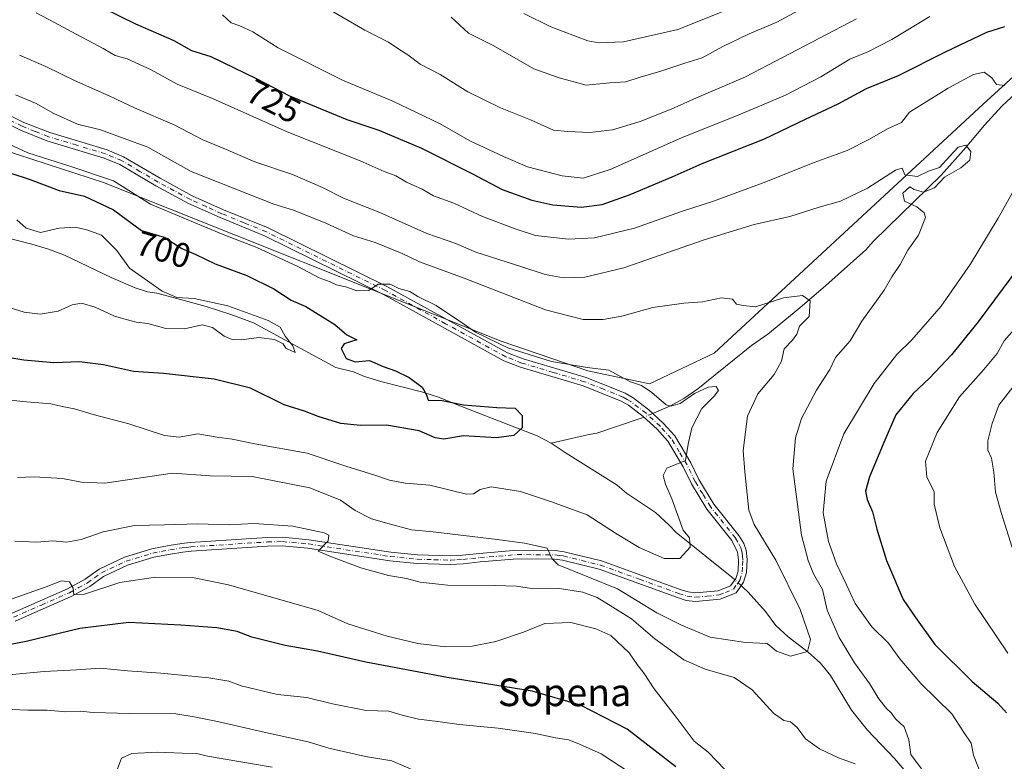
# Model space of a CAD drawing. Units: metres. Extents: x 648284 to 651743, y 4734652 to 4737040.
# Drawn here: x 648927 to 649212, y 4736553 to 4736768 of the extents above; entities that cross this region are included whole.
import ezdxf
from ezdxf.enums import TextEntityAlignment as Align

# ---------------------------------------------------------------- set-up
doc = ezdxf.new("R2010")
doc.units = ezdxf.units.M
doc.header["$MEASUREMENT"] = 0
doc.linetypes.add('DGN Style 4', pattern=[2.6384748266838614, 1.318413404963828, -0.6592067024819142, 0.001648016756204785, -0.6592067024819142])
for name, color, linetype, lineweight in [('Arbolado forestal CxS', 92, 'Continuous', 0), ('Camino Cxs', 7, 'Continuous', 0), ('Camino eje', 30, 'DGN Style 4', 13), ('Corriente natural lineal', 142, 'Continuous', 13), ('Corriente natural lineal oculto', 9, 'DGN Style 4', 13), ('Curva de nivel maestra', 30, 'Continuous', 30), ('Curva de nivel normal', 30, 'Continuous', 0), ('Rótulo de curva de nivel directora', 7, 'Continuous', 0), ('Texto cartográfico', 7, 'Continuous', 0)]:
    doc.layers.add(name, color=color, linetype=linetype, lineweight=lineweight)
doc.styles.add('Style-Arial', font='txt')

# ---------------------------------------------------------------- blocks, each defined once
blk = doc.blocks.new('*U7')
at = {"layer": 'Arbolado forestal CxS', "color": 92, "linetype": 'Continuous', "lineweight": 0}
blk.add_polyline3d([(648712.9153000005, 4736683.1887, 680.7568000000028), (648736.2972999997, 4736686.587300001, 681.5558000000019), (648762.3093999998, 4736687.539100001, 682.8724999999977), (648788.5615999997, 4736699.3068, 684.7924999999959), (648803.983, 4736711.9485, 687.2532000000066), (648816.4868999999, 4736717.489900001, 688.5044000000053), (648831.0330999997, 4736719.2939, 689.3322999999946), (648852.3948999997, 4736725.796800001, 690.5304000000033), (648866.0525000002, 4736734.5604, 692.0592000000033), (648871.9795000004, 4736746.2181, 697.6068999999989), (648951.0576999999, 4736720.5099, 703.9511000000057), (649066.4483000003, 4736674.517700001, 705.9336999999941), (649091.5380999995, 4736665.901699999, 705.1732000000048), (649109.4650999998, 4736662.108700001, 705.484700000001), (649128.1971000005, 4736671.057499999, 707.9694000000018), (649206.2487000005, 4736743.199300001, 718.953999999998), (649296.2852999996, 4736825.489900001, 737.4876999999979)], dxfattribs=at)

msp = doc.modelspace()

# ---------------------------------------------------------------- linework, layer by layer
at = {"layer": 'Arbolado forestal CxS', "color": 92, "linetype": 'Continuous', "lineweight": 0}
for points in [[(648871.9795000004, 4736746.2181, 697.6068999999989), (648951.0576999999, 4736720.5099, 703.9511000000057), (649066.4483000003, 4736674.517700001, 705.9336999999941), (649091.5380999995, 4736665.901699999, 705.1732000000048), (649109.4650999998, 4736662.108700001, 705.484700000001), (649128.1971000005, 4736671.057499999, 707.9694000000018), (649206.2487000005, 4736743.199300001, 718.953999999998), (649296.2852999996, 4736825.489900001, 737.4876999999979), (649304.5025000004, 4736831.207699999, 736.3877999999969)], [(649296.2852999996, 4736825.489900001, 737.4876999999979), (649206.2487000005, 4736743.199300001, 718.953999999998), (649128.1971000005, 4736671.057499999, 707.9694000000018), (649109.4650999998, 4736662.108700001, 705.484700000001), (649091.5380999995, 4736665.901699999, 705.1732000000048), (649066.4483000003, 4736674.517700001, 705.9336999999941), (648951.0576999999, 4736720.5099, 703.9511000000057), (648871.9795000004, 4736746.2181, 697.6068999999989), (648858.9216999998, 4736755.910900001, 699.4667999999947), (648838.4797, 4736758.976, 697.3665000000037), (648820.0129000006, 4736760.2073, 695.4481999999989), (648807.8846000005, 4736763.648700001, 696.4848999999958), (648798.1870999997, 4736766.4003, 697.6778999999951), (648787.5641000001, 4736761.5615, 694.3662999999942), (648777.8756999997, 4736748.494899999, 689.4214999999967), (648773.9754999997, 4736738.3881, 687.8462000000001), (648747.8433999997, 4736727.5725, 685.7323000000034), (648712.8192999996, 4736720.687899999, 682.4204000000027)]]:
    msp.add_polyline3d(points, dxfattribs=at)
at = {"layer": 'Camino Cxs', "color": 7, "linetype": 'Continuous', "lineweight": 0}
for points in [[(648912.5701000001, 4736745.5101, 707.6046000000061), (648927.9801000003, 4736737.970100001, 708.757700000002), (648935.4901000002, 4736735.0101, 709.4905), (648952.1001000004, 4736729.9901, 708.9802000000054), (648956.9001000002, 4736728.020099999, 708.8695000000008), (648967.5301000001, 4736721.7601, 708.1784000000043), (648976.8400999998, 4736716.700099999, 707.8935999999959), (648985.8800999997, 4736712.630100001, 707.7148000000017), (648998.8400999998, 4736707.360099999, 706.8277999999991), (649033.4801000003, 4736690.290100001, 707.2691999999952), (649068.2901, 4736671.100099999, 705.9284000000043), (649072.8201000001, 4736669.360099999, 705.3435000000028), (649091.0401, 4736663.940099999, 704.811400000006), (649102.3701, 4736659.4001, 706.2936000000045), (649104.7001, 4736658.050100001, 705.5264000000025), (649109.2600999996, 4736654.600099999, 705.2102000000014), (649113.4501, 4736650.700099999, 706.4856000000001), (649116.8000999996, 4736647.040100001, 706.8616000000038), (649121.4401000004, 4736639.200099999, 706.700800000006), (649123.8101000005, 4736634.360099999, 707.3353999999963), (649128.1601, 4736627.2601, 707.2314999999944), (649135.4001000002, 4736618.1501, 708.3706999999995), (649136.8201000001, 4736615.800100001, 707.9671999999993), (649137.4801000003, 4736613.9301, 707.5708000000013), (649137.8101000005, 4736611.1501, 707.4548999999971), (649137.6201, 4736607.380100001, 707.5108999999939), (649136.7600999996, 4736604.590100001, 707.9269999999962), (649134.5900999998, 4736601.520099999, 708.0731999999989), (649129.9901000002, 4736599.6801, 708.0826999999991), (649122.7901, 4736598.9801, 708.6352000000044), (649120.1401000004, 4736599.340100001, 708.6527999999962), (649117.5701000001, 4736600.130100001, 708.5014999999986), (649094.8400999998, 4736608.380100001, 710.1809999999969), (649084.2200999996, 4736610.9801, 712.3540999999968), (649081.9501, 4736611.3201, 711.9585999999982), (649071.1101000002, 4736611.350099999, 711.0788999999932), (649060.3701, 4736610.4801, 712.1113999999943), (649055.4501, 4736609.940099999, 712.543399999995), (649051.8101000005, 4736609.7301, 712.975099999996), (649042.0100999996, 4736610.020099999, 714.9946000000054), (649034.1300999997, 4736610.8101, 714.7029999999941), (649010.3601000002, 4736614.460100001, 717.0469000000013), (649002.9401000004, 4736615.120100001, 716.6352000000044), (648998.6801000005, 4736615.030099999, 716.8191999999982), (648976.4901000002, 4736613.620100001, 718.6373000000021), (648974.1001000004, 4736613.3301, 718.5957000000053), (648970.5500999996, 4736612.7601, 718.2416999999988), (648965.6801000005, 4736611.840100001, 718.4045999999945), (648958.0701000001, 4736609.540100001, 720.327900000004), (648951.1101000002, 4736606.2301, 720.9284999999945), (648947.0701000001, 4736603.340100001, 720.9303000000073), (648941.7301000003, 4736600.4301, 722.8129999999946), (648925.4801000003, 4736593.280099999, 723.382700000002)], [(648912.5701000001, 4736745.5101, 707.6046000000061), (648927.9801000003, 4736737.970100001, 708.757700000002), (648935.4901000002, 4736735.0101, 709.4905), (648952.1001000004, 4736729.9901, 708.9802000000054), (648956.9001000002, 4736728.020099999, 708.8695000000008), (648967.5301000001, 4736721.7601, 708.1784000000043), (648976.8400999998, 4736716.700099999, 707.8935999999959), (648985.8800999997, 4736712.630100001, 707.7148000000017), (648998.8400999998, 4736707.360099999, 706.8277999999991), (649033.4801000003, 4736690.290100001, 707.2691999999952), (649068.2901, 4736671.100099999, 705.9284000000043), (649072.8201000001, 4736669.360099999, 705.3435000000028), (649091.0401, 4736663.940099999, 704.811400000006), (649102.3701, 4736659.4001, 706.2936000000045), (649104.7001, 4736658.050100001, 705.5264000000025), (649109.2600999996, 4736654.600099999, 705.2102000000014), (649113.4501, 4736650.700099999, 706.4856000000001), (649116.8000999996, 4736647.040100001, 706.8616000000038), (649121.4401000004, 4736639.200099999, 706.700800000006), (649123.8101000005, 4736634.360099999, 707.3353999999963), (649128.1601, 4736627.2601, 707.2314999999944), (649135.4001000002, 4736618.1501, 708.3706999999995), (649136.8201000001, 4736615.800100001, 707.9671999999993), (649137.4801000003, 4736613.9301, 707.5708000000013), (649137.8101000005, 4736611.1501, 707.4548999999971), (649137.6201, 4736607.380100001, 707.5108999999939), (649136.7600999996, 4736604.590100001, 707.9269999999962), (649134.5900999998, 4736601.520099999, 708.0731999999989), (649129.9901000002, 4736599.6801, 708.0826999999991), (649122.7901, 4736598.9801, 708.6352000000044), (649120.1401000004, 4736599.340100001, 708.6527999999962), (649117.5701000001, 4736600.130100001, 708.5014999999986), (649094.8400999998, 4736608.380100001, 710.1809999999969), (649084.2200999996, 4736610.9801, 712.3540999999968), (649081.9501, 4736611.3201, 711.9585999999982), (649071.1101000002, 4736611.350099999, 711.0788999999932), (649060.3701, 4736610.4801, 712.1113999999943), (649055.4501, 4736609.940099999, 712.543399999995), (649051.8101000005, 4736609.7301, 712.975099999996), (649042.0100999996, 4736610.020099999, 714.9946000000054), (649034.1300999997, 4736610.8101, 714.7029999999941), (649010.3601000002, 4736614.460100001, 717.0469000000013), (649002.9401000004, 4736615.120100001, 716.6352000000044), (648998.6801000005, 4736615.030099999, 716.8191999999982), (648976.4901000002, 4736613.620100001, 718.6373000000021), (648974.1001000004, 4736613.3301, 718.5957000000053), (648970.5500999996, 4736612.7601, 718.2416999999988), (648965.6801000005, 4736611.840100001, 718.4045999999945), (648958.0701000001, 4736609.540100001, 720.327900000004), (648951.1101000002, 4736606.2301, 720.9284999999945), (648947.0701000001, 4736603.340100001, 720.9303000000073), (648941.7301000003, 4736600.4301, 722.8129999999946), (648925.4801000003, 4736593.280099999, 723.382700000002)], [(648924.5500999996, 4736595.600099999, 724.4241000000038), (648940.6300999997, 4736602.6801, 722.0654000000069), (648945.7500999998, 4736605.460100001, 721.5347999999941), (648949.8201000001, 4736608.380100001, 720.4458000000013), (648957.1700999998, 4736611.880100001, 719.2519999999931), (648965.0701000001, 4736614.270099999, 719.1233000000066), (648970.1201, 4736615.2301, 719.1907000000066), (648973.7500999998, 4736615.8101, 719.3067000000011), (648976.2600999996, 4736616.110099999, 719.3221000000049), (648998.5701000001, 4736617.530099999, 716.6601999999984), (649003.0201000003, 4736617.620100001, 716.0629000000046), (649010.6601, 4736616.940099999, 716.2102000000014), (649034.4501, 4736613.290100001, 714.1135000000068), (649042.1700999998, 4736612.520099999, 713.3053000000073), (649051.7801000001, 4736612.2301, 712.7776000000014), (649055.2401000002, 4736612.440099999, 712.1472000000067), (649060.1401000004, 4736612.970100001, 711.6821999999956), (649071.0100999996, 4736613.850099999, 711.9893000000012), (649082.1401000004, 4736613.8201, 713.8790000000009), (649084.7001, 4736613.4301, 713.6530999999959), (649095.5601000005, 4736610.790100001, 710.3147999999928), (649118.3701, 4736602.5001, 708.6089000000065), (649120.6801000005, 4736601.790100001, 709.0543999999937), (649122.8400999998, 4736601.5001, 709.277900000001), (649129.3901000004, 4736602.130100001, 708.3945999999996), (649132.9700999996, 4736603.5701, 708.3108000000066), (649134.4901000002, 4736605.710100001, 708.4011000000029), (649135.1401000004, 4736607.8201, 708.3678000000073), (649135.3101000005, 4736611.0701, 708.474000000002), (649135.0301000001, 4736613.360099999, 708.5886000000029), (649133.3501000004, 4736616.720100001, 708.2366000000038), (649126.1101000002, 4736625.8301, 706.8160000000062), (649121.6101000002, 4736633.1601, 706.2851999999984), (649119.2401000002, 4736638.020099999, 705.8316000000051), (649114.7801000001, 4736645.540100001, 707.3892000000051), (649111.6700999998, 4736648.940099999, 706.630099999995), (649107.6501000002, 4736652.6801, 704.6398000000045), (649103.3201000001, 4736655.970100001, 706.4977000000072), (649101.2701000003, 4736657.1501, 706.1855999999971), (649090.2200999996, 4736661.5701, 704.6095999999961), (649072.0201000003, 4736666.9901, 704.8113000000012), (649067.2401000002, 4736668.8301, 705.1595999999992), (649032.3201000001, 4736688.0701, 706.2311000000045), (648997.8101000005, 4736705.0801, 707.2394999999962), (648984.9001000002, 4736710.340100001, 707.8908999999985), (648975.7301000003, 4736714.450099999, 707.3940000000002), (648966.3000999996, 4736719.5801, 707.3457000000053), (648955.7801000001, 4736725.770099999, 707.5194999999949), (648951.2600999996, 4736727.630100001, 706.7790999999997), (648934.6700999998, 4736732.630100001, 706.8954999999987), (648926.9700999996, 4736735.6801, 708.6309000000037), (648911.5000999998, 4736743.2501, 706.9860999999946)], [(648924.5500999996, 4736595.600099999, 724.4241000000038), (648940.6300999997, 4736602.6801, 722.0654000000069), (648945.7500999998, 4736605.460100001, 721.5347999999941), (648949.8201000001, 4736608.380100001, 720.4458000000013), (648957.1700999998, 4736611.880100001, 719.2519999999931), (648965.0701000001, 4736614.270099999, 719.1233000000066), (648970.1201, 4736615.2301, 719.1907000000066), (648973.7500999998, 4736615.8101, 719.3067000000011), (648976.2600999996, 4736616.110099999, 719.3221000000049), (648998.5701000001, 4736617.530099999, 716.6601999999984), (649003.0201000003, 4736617.620100001, 716.0629000000046), (649010.6601, 4736616.940099999, 716.2102000000014), (649034.4501, 4736613.290100001, 714.1135000000068), (649042.1700999998, 4736612.520099999, 713.3053000000073), (649051.7801000001, 4736612.2301, 712.7776000000014), (649055.2401000002, 4736612.440099999, 712.1472000000067), (649060.1401000004, 4736612.970100001, 711.6821999999956), (649071.0100999996, 4736613.850099999, 711.9893000000012), (649082.1401000004, 4736613.8201, 713.8790000000009), (649084.7001, 4736613.4301, 713.6530999999959), (649095.5601000005, 4736610.790100001, 710.3147999999928), (649118.3701, 4736602.5001, 708.6089000000065), (649120.6801000005, 4736601.790100001, 709.0543999999937), (649122.8400999998, 4736601.5001, 709.277900000001), (649129.3901000004, 4736602.130100001, 708.3945999999996), (649132.9700999996, 4736603.5701, 708.3108000000066), (649134.4901000002, 4736605.710100001, 708.4011000000029), (649135.1401000004, 4736607.8201, 708.3678000000073), (649135.3101000005, 4736611.0701, 708.474000000002), (649135.0301000001, 4736613.360099999, 708.5886000000029), (649133.3501000004, 4736616.720100001, 708.2366000000038), (649126.1101000002, 4736625.8301, 706.8160000000062), (649121.6101000002, 4736633.1601, 706.2851999999984), (649119.2401000002, 4736638.020099999, 705.8316000000051), (649114.7801000001, 4736645.540100001, 707.3892000000051), (649111.6700999998, 4736648.940099999, 706.630099999995), (649107.6501000002, 4736652.6801, 704.6398000000045), (649103.3201000001, 4736655.970100001, 706.4977000000072), (649101.2701000003, 4736657.1501, 706.1855999999971), (649090.2200999996, 4736661.5701, 704.6095999999961), (649072.0201000003, 4736666.9901, 704.8113000000012), (649067.2401000002, 4736668.8301, 705.1595999999992), (649032.3201000001, 4736688.0701, 706.2311000000045), (648997.8101000005, 4736705.0801, 707.2394999999962), (648984.9001000002, 4736710.340100001, 707.8908999999985), (648975.7301000003, 4736714.450099999, 707.3940000000002), (648966.3000999996, 4736719.5801, 707.3457000000053), (648955.7801000001, 4736725.770099999, 707.5194999999949), (648951.2600999996, 4736727.630100001, 706.7790999999997), (648934.6700999998, 4736732.630100001, 706.8954999999987), (648926.9700999996, 4736735.6801, 708.6309000000037), (648911.5000999998, 4736743.2501, 706.9860999999946)]]:
    msp.add_polyline3d(points, dxfattribs=at)
at = {"layer": 'Camino eje', "color": 30, "linetype": 'DGN Style 4', "lineweight": 13}
msp.add_polyline3d([(648925.0151000004, 4736594.440099999, 723.8084999999992), (648933.0551000005, 4736597.9801, 722.5213999999978), (648941.1801000005, 4736601.5551, 722.146900000007), (648943.7401000002, 4736602.9451, 721.1680999999954), (648946.4101, 4736604.4001, 721.1058000000049), (648948.4301000005, 4736605.845100001, 720.7396000000008), (648950.4650999998, 4736607.3051, 720.1821999999956), (648957.6201, 4736610.710100001, 719.7894999999991), (648965.3750999998, 4736613.0551, 718.2887999999948), (648967.9001000002, 4736613.5351, 718.3456000000006), (648970.3350999998, 4736613.995100001, 718.7035000000033), (648973.9250999996, 4736614.5701, 718.9502999999969), (648975.1201, 4736614.715100001, 718.965400000001), (648976.3750999998, 4736614.8651, 718.9790000000066), (648998.6250999998, 4736616.280099999, 716.7189000000071), (649002.9801000003, 4736616.370100001, 716.2838000000047), (649010.5100999996, 4736615.700099999, 716.6178999999976), (649034.2901, 4736612.050100001, 713.9599000000018), (649042.0900999998, 4736611.270099999, 714.1388000000007), (649046.8951000003, 4736611.1251, 713.304099999994), (649051.7950999998, 4736610.9801, 712.8769999999931), (649053.6151000002, 4736611.085100001, 712.6367000000029), (649055.3450999996, 4736611.190099999, 712.3399000000064), (649057.8051000005, 4736611.460100001, 711.9024999999965), (649060.2550999997, 4736611.725099999, 711.7436000000016), (649071.0601000005, 4736612.600099999, 710.7379999999977), (649082.0450999998, 4736612.5701, 711.6475000000065), (649083.3251, 4736612.3751, 711.7894999999991), (649084.4600999998, 4736612.2051, 711.9955000000047), (649089.7701000003, 4736610.905099999, 711.6849999999977), (649095.2001, 4736609.585100001, 710.219299999997), (649106.6051000003, 4736605.440099999, 708.6944999999978), (649117.9700999996, 4736601.315099999, 708.5264000000025), (649120.4101, 4736600.565099999, 708.8334999999935), (649122.8151000004, 4736600.2401, 708.9572000000044), (649126.0900999998, 4736600.5551, 708.5384999999952), (649129.6901000004, 4736600.905099999, 708.2290000000066), (649131.4801000003, 4736601.6251, 708.1491999999998), (649133.7801000001, 4736602.545100001, 708.0840999999928), (649134.8651000002, 4736604.0801, 708.187300000005), (649135.6250999998, 4736605.1501, 708.119000000006), (649136.3800999997, 4736607.600099999, 707.8987999999954), (649136.4751000004, 4736609.485099999, 707.8800000000047), (649136.5601000005, 4736611.110099999, 707.8513999999996), (649136.4200999998, 4736612.255100001, 707.9334999999992), (649136.2550999997, 4736613.645099999, 708.0387999999948), (649135.9250999996, 4736614.5801, 708.1499000000041), (649135.0850999998, 4736616.2601, 708.1953999999969), (649134.3750999998, 4736617.4351, 708.0274000000064), (649127.1350999996, 4736626.545100001, 706.8242000000029), (649124.8850999996, 4736630.210100001, 707.0559000000068), (649122.7100999998, 4736633.7601, 706.1040999999968), (649121.5251000002, 4736636.190099999, 706.209400000007), (649120.3400999998, 4736638.610099999, 706.2121999999946), (649118.1101000002, 4736642.370100001, 705.8046000000032), (649115.7901, 4736646.290100001, 706.9974999999977), (649112.5601000005, 4736649.8201, 706.2483000000066), (649108.4550999999, 4736653.640100001, 704.8430999999982), (649106.2901, 4736655.2851, 705.3160999999964), (649104.0100999996, 4736657.0101, 705.6514000000025), (649102.9851000002, 4736657.600099999, 705.6377000000067), (649101.8201000001, 4736658.2751, 705.9906000000047), (649096.1551000001, 4736660.545100001, 705.4174000000058), (649090.6300999997, 4736662.755100001, 704.2644), (649081.5201000003, 4736665.465100001, 705.2076999999991), (649072.4200999998, 4736668.175100001, 704.8102000000072), (649067.7651000004, 4736669.965100001, 705.5339999999997), (649050.3051000005, 4736679.585100001, 705.3711000000039), (649032.9001000002, 4736689.1801, 706.6350999999996), (648998.3251, 4736706.220100001, 706.9652999999962), (648991.8450999996, 4736708.8551, 707.3169999999955), (648985.3901000004, 4736711.485099999, 707.6223999999929), (648980.8701, 4736713.520099999, 707.8531999999979), (648976.2851, 4736715.575099999, 707.609500000006), (648971.5701000001, 4736718.140100001, 706.9924000000028), (648966.9151, 4736720.670100001, 707.709600000002), (648961.6551000001, 4736723.765100001, 707.929999999993), (648956.3400999998, 4736726.895099999, 707.8552999999956), (648953.9401000004, 4736727.880100001, 707.5819999999949), (648951.6801000005, 4736728.8101, 707.8392000000022), (648943.3750999998, 4736731.3201, 707.2929000000004), (648935.0800999999, 4736733.8201, 708.1396999999997), (648931.2301000003, 4736735.345100001, 709.0782000000036), (648927.4751000004, 4736736.825099999, 708.0412000000069), (648912.0351, 4736744.380100001, 707.1909000000014)], dxfattribs=at)
at = {"layer": 'Corriente natural lineal', "color": 142, "linetype": 'Continuous', "lineweight": 13}
for points in [[(649217.1401000004, 4736747.770099999, 720.0589000000036), (649211.6901000004, 4736742.710100001, 719.0488999999943), (649206.6001000004, 4736737.200099999, 717.8772999999928), (649200.5401, 4736729.860099999, 715.499800000005), (649194.0500999996, 4736722.6801, 714.8540000000066), (649174.4401000004, 4736703.4801, 711.8981000000058), (649172.2200999996, 4736701.040100001, 711.5527000000002), (649160.6201, 4736690.6601, 710.7433000000019), (649153.0500999996, 4736684.130100001, 709.5124000000069), (649143.8101000005, 4736676.540100001, 708.0188000000054), (649139.0401, 4736673.270099999, 708.0010000000038), (649123.5201000003, 4736660.6501, 706.403999999995), (649119.4501, 4736657.880100001, 705.8393000000069), (649115.5900999998, 4736655.7301, 705.0377000000008), (649111.5000999998, 4736654.0101, 704.2932000000002), (649110.3947999999, 4736653.5439, 704.1922999999952)], [(649080.9501, 4736644.9101, 700.7758000000031), (649076.8501000004, 4736647.040100001, 700.2210999999952), (649053.4700999996, 4736656.110099999, 699.9867999999988), (649048.5201000003, 4736658.190099999, 699.7548999999999), (649043.7401000002, 4736659.6801, 699.4082000000053), (649031.5201000003, 4736662.780099999, 697.2890000000043), (649026.8201000001, 4736664.270099999, 697.7344000000012), (649023.5601000005, 4736665.5701, 698.1423000000068), (649018.5100999996, 4736666.850099999, 697.7329000000027), (648994.5500999996, 4736679.790100001, 694.7259999999952), (648988.0301000001, 4736682.2401, 693.986699999994), (648980.8501000004, 4736684.540100001, 694.590400000001), (648971.2901, 4736687.220100001, 695.1137000000017), (648966.5100999996, 4736688.450099999, 693.9101999999984), (648963.7901, 4736688.860099999, 693.3464999999997), (648960.2901, 4736690.0001, 693.0311999999976), (648953.3400999998, 4736692.9301, 691.9625999999989), (648939.7200999996, 4736699.420100001, 691.4955000000045), (648935.1601, 4736701.190099999, 692.3819999999978), (648930.2901, 4736702.630100001, 692.9164000000019), (648916.8101000005, 4736706.0701, 691.0337000000001)], [(649107.8674, 4736652.4779, 704.0555000000023), (649107.0900999998, 4736652.1501, 704.0436000000045), (649094.1601, 4736647.8301, 702.5378000000055), (649091.4600999998, 4736647.340100001, 702.2516999999935), (649080.9501, 4736644.9101, 700.7758000000031)], [(649134.1972000003, 4736605.297700001, 706.9934999999969), (649133.3901000004, 4736606.030099999, 706.873900000006), (649117.1601, 4736619.020099999, 703.9876999999979), (649115.1700999998, 4736621.100099999, 703.7241999999969), (649111.1601, 4736624.860099999, 702.7878999999957), (649102.8201000001, 4736630.380100001, 700.8092000000034), (649100.0701000001, 4736632.7601, 700.8772000000026), (649085.2801000001, 4736642.0101, 701.0718999999954), (649080.9501, 4736644.9101, 700.7758000000031)], [(649247.4901000002, 4736483.770099999, 723.8129000000046), (649235.5800999999, 4736495.8301, 723.1735999999946), (649226.8800999997, 4736503.9901, 722.074299999993), (649215.1201, 4736514.210100001, 718.3828000000068), (649210.4200999998, 4736518.920100001, 717.0780999999988), (649197.7200999996, 4736533.2301, 715.9789000000019), (649180.5000999998, 4736553.5001, 713.2464000000036), (649172.6700999998, 4736561.670100001, 712.2822000000016), (649168.0201000003, 4736567.470100001, 711.5752999999969), (649161.9501, 4736577.5701, 711.1233000000066), (649159.0601000005, 4736581.130100001, 710.4701999999961), (649155.4401000004, 4736584.340100001, 709.507700000002), (649149.6801000005, 4736588.790100001, 708.2372999999934), (649146.1001000004, 4736592.030099999, 707.7780000000057), (649143.1300999997, 4736596.100099999, 707.5063999999985), (649138.1001000004, 4736601.6801, 707.342300000004), (649136.7401000002, 4736602.9901, 707.255999999994), (649136.0632999997, 4736603.6043, 707.2030999999988)]]:
    msp.add_polyline3d(points, dxfattribs=at)
at = {"layer": 'Corriente natural lineal oculto', "color": 9, "linetype": 'DGN Style 4', "lineweight": 13, "extrusion": (-0.0458950347663603, -0.01935748479106595, 0.998758696365823), "elevation": -120777.3248896059, "flags": 128}
msp.add_lwpolyline([(-4112075.534672045, 2435873.401966686), (-4112075.534672045, 2435870.655547017)], dxfattribs=at)
at = {"layer": 'Corriente natural lineal oculto', "color": 9, "linetype": 'DGN Style 4', "lineweight": 13, "extrusion": (-0.06138466620913582, 0.05570376391542235, 0.9965585850516003), "elevation": 224704.417685563, "flags": 128}
msp.add_lwpolyline([(-3943884.370975871, -2692967.847213452), (-3943884.370975871, -2692970.37582274)], dxfattribs=at)
at = {"layer": 'Curva de nivel maestra', "color": 30, "linetype": 'Continuous', "lineweight": 30, "flags": 128}
for points, elevation in [([(648946.5700000003, 4736773.300100001), (648960.3600000005, 4736766.5601), (648971.5, 4736761.690099999), (648976.5999999996, 4736758.800100001), (648982.2199999997, 4736757.0801), (648995.5099999999, 4736750.620100001), (649005.0099999999, 4736745.670100001), (649021.6299999999, 4736738.840100001), (649030.9900000002, 4736735.6601), (649043.2999999998, 4736730.4901), (649058.3099999997, 4736722.9101), (649066.7199999997, 4736718.450099999), (649075.3099999997, 4736715.4101), (649081.4100000003, 4736714.030099999), (649089.6200000001, 4736713.350099999), (649095.7100000001, 4736714.1501), (649103.8300000001, 4736717.0001), (649116, 4736722.170100001), (649124.7800000003, 4736726.0801), (649142.8200000003, 4736733.210100001), (649154.7000000002, 4736738.9101), (649164.2100000001, 4736743.300100001), (649172.4100000003, 4736747.7501), (649181.6500000004, 4736751.5701), (649195.54, 4736758.540100001), (649207.2999999998, 4736764.100099999), (649212.5700000003, 4736765.7401)], 725), ([(648924.1799999997, 4736723.2401), (648929.5, 4736721.470100001), (648938.1799999997, 4736718.2401), (648945.5700000003, 4736716.610099999), (648953.9800000006, 4736712.610099999), (648962.0899999999, 4736706.630100001), (648968.6299999999, 4736704.6801), (648973.8399999999, 4736701.380100001), (648977.8200000003, 4736699.690099999), (648983.4299999997, 4736696.970100001), (648992.6699999999, 4736693.540100001), (649000.4900000002, 4736689.700099999), (649005.5599999997, 4736686.4301), (649009.7199999997, 4736684.550100001), (649018.1600000003, 4736679.3201), (649021.6500000004, 4736676.360099999), (649024.5499999998, 4736674.9301), (649020.9199999999, 4736673.720100001), (649019.9900000002, 4736672.4301), (649021.5, 4736669.4801), (649024.0700000003, 4736668.540100001), (649028.25, 4736668.9101), (649032.2000000002, 4736667.1801), (649035.75, 4736665.950099999), (649039.7000000002, 4736663.950099999), (649043.54, 4736661.140100001), (649044.7599999999, 4736658.940099999), (649045.2999999998, 4736657.4001), (649049.3200000003, 4736657.3301), (649055.54, 4736656.0001), (649065.1500000004, 4736655.2601), (649070.4699999997, 4736655.040100001), (649072.4800000006, 4736652.920100001), (649072.54, 4736649.3301), (649070.1100000005, 4736647.130100001), (649065.04, 4736646.4901), (649055.5199999996, 4736647.030099999), (649049.7699999996, 4736646.0801), (649047.25, 4736646.450099999), (649042.6900000004, 4736648.520099999), (649033.1600000003, 4736650.1801), (649025.6699999999, 4736650.0701), (649019.8799999999, 4736650.6601), (649013.3200000003, 4736652.6501), (649009.4000000004, 4736654.2501), (649003.4600000001, 4736656.0001), (648993.7100000001, 4736660.920100001), (648983.2000000002, 4736663.520099999), (648968.4800000006, 4736665.170100001), (648959.7300000006, 4736665.720100001), (648951.0700000003, 4736667.6601), (648944.0700000003, 4736668.470100001), (648936.6600000003, 4736668.270099999), (648927.9400000004, 4736669.0001), (648911.7100000001, 4736671.720100001)], 700), ([(649219.0599999997, 4736699.2401), (649204.8399999999, 4736680.130100001), (649197.0899999999, 4736670.5701), (649190.6399999997, 4736663.780099999), (649185.9500000002, 4736659.3101), (649180.9299999997, 4736653.1501), (649177.6799999997, 4736645.800100001), (649173.3099999997, 4736635.1801), (649172.0899999999, 4736630.970100001), (649172.5899999999, 4736628.5601), (649174.1600000003, 4736625.0601), (649175.4000000004, 4736619.960100001), (649178.2400000002, 4736610.850099999), (649183.04, 4736599.630100001), (649186.5999999996, 4736594.4101), (649192.2599999999, 4736586.5001), (649203.0800000001, 4736575.7601), (649210.5199999996, 4736569.550100001), (649213, 4736566.6801)], 725), ([(649117.1200000001, 4736551.0601), (649102.9600000001, 4736561.940099999), (649089.4199999999, 4736568.9801), (649075.4000000004, 4736572.960100001), (649050.7400000002, 4736576.960100001), (649027.1799999997, 4736581.420100001), (649013.1799999997, 4736584.6501), (649003.7300000006, 4736586.2401), (648994.0700000003, 4736588.6501), (648989.8200000003, 4736590.300100001), (648983.9100000003, 4736591.360099999), (648973.5499999998, 4736592.100099999), (648958.4000000004, 4736592.870100001), (648944.2400000002, 4736591.220100001), (648928.6399999997, 4736587.4301), (648914, 4736584.600099999)], 725)]:
    msp.add_lwpolyline(points, dxfattribs=dict(at, elevation=elevation))
at = {"layer": 'Curva de nivel normal', "color": 30, "linetype": 'Continuous', "lineweight": 0, "flags": 128}
for points, elevation in [([(649169.5099999999, 4736768.020099999), (649137.3399999999, 4736751.190099999), (649123.0599999997, 4736745.100099999), (649115.7199999997, 4736741.800100001), (649106.7199999997, 4736738.2501), (649098.7199999997, 4736735.8101), (649092.1600000003, 4736735.040100001), (649085.7999999998, 4736735.3101), (649081.5999999996, 4736735.670100001), (649074.9500000002, 4736738.7401), (649066.2000000002, 4736742.170100001), (649056.7199999997, 4736746.8201), (649048.7300000006, 4736751.8101), (649042.8899999997, 4736754.800100001), (649039.3799999999, 4736757.530099999), (649036.7000000002, 4736759.2301), (649033.7199999997, 4736761.2501), (649026.8600000005, 4736764.7301), (649009.3799999999, 4736774.940099999)], 735), ([(649051.9699999997, 4736768.5001), (649056.9600000001, 4736763.8301), (649064.3200000003, 4736760.190099999), (649075.9500000002, 4736753.4901), (649083.2999999998, 4736750.840100001), (649091.0599999997, 4736748.7501), (649097.9400000004, 4736749.440099999), (649102.6299999999, 4736749.700099999), (649106.7800000003, 4736751.0801), (649112.7199999997, 4736752.780099999), (649119.7199999997, 4736755.170100001), (649124.7199999997, 4736756.700099999), (649130.7199999997, 4736759.9301), (649138.3899999997, 4736763.670100001), (649146.3899999997, 4736767.0701), (649153.9000000004, 4736771.0601)], 740.0000000000001), ([(649072.9800000006, 4736769.530099999), (649080.7999999998, 4736765.640100001), (649091.54, 4736761.6501), (649094.8099999997, 4736761.050100001), (649101.9299999997, 4736761.370100001), (649117.6900000004, 4736764.940099999), (649131.0599999997, 4736770.2401)], 745), ([(649212.5800000001, 4736748.6601), (649210.1500000004, 4736748.920100001), (649208.7999999998, 4736750.870100001), (649206.5, 4736752.4801), (649203.4800000006, 4736751.8201), (649196.0499999998, 4736747.880100001), (649184.8899999997, 4736740.9301), (649182.5199999996, 4736737.890100001), (649178.4800000006, 4736736.100099999), (649173.2599999999, 4736733.050100001), (649166.7999999998, 4736729.850099999), (649157.2000000002, 4736726.350099999), (649142.3899999997, 4736720.450099999), (649128.0599999997, 4736715.140100001), (649118.7199999997, 4736712.140100001), (649105.0599999997, 4736707.290100001), (649093.5300000003, 4736704.450099999), (649085.9800000006, 4736704.050100001), (649076.3600000005, 4736705.170100001), (649070.7599999999, 4736706.9901), (649061.0599999997, 4736710.6801), (649052.6900000004, 4736714.520099999), (649046.7999999998, 4736716.670100001), (649043.4699999997, 4736718.640100001), (649038.9600000001, 4736720.6601), (649035.8300000001, 4736722.4301), (649032.4600000001, 4736723.7301), (649025.54, 4736726.840100001), (649004.3399999999, 4736735.210100001), (648982.7199999997, 4736744.860099999), (648972.4100000003, 4736749.0601), (648964.8600000005, 4736753.2401), (648957.9000000004, 4736756.380100001), (648954.4800000006, 4736757.380100001), (648950.9800000006, 4736759.4301), (648943.0999999996, 4736763.540100001), (648936.8799999999, 4736766.960100001), (648931.5599999997, 4736769.700099999)], 720), ([(648985.5599999997, 4736769.200099999), (648988.1200000001, 4736766.870100001), (648990.6600000003, 4736765.970100001), (648994.4100000003, 4736764.210100001), (649001.7800000003, 4736759.5701), (649020.3700000001, 4736750.200099999), (649035.0499999998, 4736744.140100001), (649048.6900000004, 4736737.530099999), (649057.2999999998, 4736732.630100001), (649067.0800000001, 4736728.110099999), (649074.0800000001, 4736725.0801), (649084.1600000003, 4736722.5001), (649090.2400000002, 4736721.8301), (649098.0599999997, 4736724.2601), (649118.7199999997, 4736733.450099999), (649135.9000000004, 4736740.3201), (649148.9000000004, 4736745.870100001), (649159.1500000004, 4736751.140100001), (649167.5300000003, 4736756.270099999), (649172.7599999999, 4736758.4301), (649179.7699999996, 4736761.9901), (649190.7599999999, 4736768.6501)], 730), ([(648926.7400000002, 4736757.420100001), (648934.2999999998, 4736754.130100001), (648942.6299999999, 4736750.0801), (648952.9299999997, 4736745.5601), (648960.0999999996, 4736742.200099999), (648971.8099999997, 4736737.170100001), (648979.8600000005, 4736732.940099999), (648986.4400000004, 4736730.220100001), (648995.0099999999, 4736726.5001), (649005.9199999999, 4736722.8101), (649014.6500000004, 4736719.120100001), (649020.6799999997, 4736715.9801), (649031.2199999997, 4736711.870100001), (649044.9000000004, 4736705.720100001), (649053.2999999998, 4736702.8201), (649059.04, 4736700.290100001), (649072.1799999997, 4736696.140100001), (649079.2100000001, 4736693.8201), (649084.5099999999, 4736692.870100001), (649090.7199999997, 4736693.050100001), (649102.0599999997, 4736695.780099999), (649125.3200000003, 4736703.940099999), (649139.79, 4736708.300100001), (649150.1399999997, 4736710.6501), (649158.6600000003, 4736713.390100001), (649164.8700000001, 4736715.0801), (649172.7199999997, 4736718.870100001), (649180.8200000003, 4736724.0601), (649182.7999999998, 4736724.640100001), (649183.4900000002, 4736722.780099999), (649187.1600000003, 4736722.2401), (649190.3799999999, 4736723.850099999), (649193.5499999998, 4736724.840100001), (649196.5800000001, 4736728.120100001), (649199.0199999996, 4736730.770099999), (649201.25, 4736731.370100001), (649202.6799999997, 4736729.5101), (649202.4100000003, 4736727.030099999), (649199.7300000006, 4736724.7601), (649195.0300000003, 4736722.040100001), (649192.1299999999, 4736718.970100001), (649188.9400000004, 4736717.7601), (649186.2199999997, 4736718.450099999), (649184.9800000006, 4736719.280099999), (649182.9500000002, 4736717.4301), (649183.4400000004, 4736715.1601), (649187.0300000003, 4736713.4901), (649189.1299999999, 4736711.720100001), (649189.5199999996, 4736710.4101), (649187.5199999996, 4736705.270099999), (649184.3899999997, 4736700.880100001), (649182.1399999997, 4736696.700099999), (649179.75, 4736693.210100001), (649177.5599999997, 4736689.270099999), (649171.0700000003, 4736680.270099999), (649167.6299999999, 4736674.640100001), (649163.4100000003, 4736669.7401), (649161.75, 4736666.3101), (649157.9299999997, 4736660.3301), (649153.5199999996, 4736652.120100001), (649151.8499999996, 4736646.460100001), (649151, 4736637.4801), (649153.5499999998, 4736618.290100001), (649155.5199999996, 4736610.890100001), (649156.9900000002, 4736607.0001), (649159.6200000001, 4736602.5101), (649161.04, 4736596.4901), (649164.4600000001, 4736588.530099999), (649168.9000000004, 4736581.1801), (649173.29, 4736575.200099999), (649175.9600000001, 4736570.7401), (649178.1799999997, 4736567.960100001), (649179.5800000001, 4736566.720100001), (649180.7999999998, 4736564.9301), (649183.3600000005, 4736562.610099999), (649184.7000000002, 4736558.9301), (649185.2199999997, 4736554.6801), (649188.4000000004, 4736550.470100001)], 715), ([(648925.5800000001, 4736745.9901), (648931.3700000001, 4736743.5801), (648936.6500000004, 4736740.5101), (648943.5800000001, 4736737.440099999), (648950.2400000002, 4736735.780099999), (648963.9000000004, 4736730.770099999), (648976.4600000001, 4736723.720100001), (649000.4500000002, 4736714.2501), (649006.2300000006, 4736712.4801), (649015.54, 4736708.7501), (649023.5499999998, 4736705.090100001), (649029.9199999999, 4736703.130100001), (649037.7100000001, 4736699.920100001), (649042.7800000003, 4736697.540100001), (649055.6799999997, 4736692.780099999), (649079.2599999999, 4736683.640100001), (649090.1900000004, 4736680.8101), (649096.0599999997, 4736680.790100001), (649101.3899999997, 4736681.7401), (649110.3899999997, 4736684.2601), (649119.3899999997, 4736685.540100001), (649124.8200000003, 4736685.960100001), (649130.3899999997, 4736687.120100001), (649133.5300000003, 4736686.700099999), (649134.6600000003, 4736685.280099999), (649136.6200000001, 4736684.840100001), (649140.2300000006, 4736684.450099999), (649148.3399999999, 4736687.0601), (649153.8600000005, 4736687.790100001), (649156.0700000003, 4736686.2301), (649155.7800000003, 4736681.640100001), (649153.0099999999, 4736678.850099999), (649152.2100000001, 4736676.5701), (649150.9699999997, 4736674.770099999), (649148.5199999996, 4736672.2401), (649147.7400000002, 4736668.710100001), (649145.6399999997, 4736664.880100001), (649140.8600000005, 4736659.2401), (649137.8600000005, 4736652.790100001), (649136.5899999999, 4736642.8201), (649137.0800000001, 4736636.610099999), (649138.3099999997, 4736625.460100001), (649139.7999999998, 4736621.360099999), (649146.1399999997, 4736611.030099999), (649153.1799999997, 4736596.720100001), (649156.1399999997, 4736587.940099999), (649155.3399999999, 4736584.540100001), (649150.3600000005, 4736583.1601), (649146.3300000001, 4736584.620100001), (649143.6200000001, 4736586.780099999), (649137.3200000003, 4736587.140100001), (649127.04, 4736588.630100001), (649118.7100000001, 4736592.1601), (649111.5999999996, 4736595.7501), (649100.1500000004, 4736602.710100001), (649082.9500000002, 4736609.6601), (649081.2599999999, 4736611.340100001), (649079.7400000002, 4736614.450099999), (649073.2000000002, 4736615.970100001), (649065.2599999999, 4736617.030099999), (649046.6699999999, 4736619.210100001), (649040.4600000001, 4736619.780099999), (649033.9600000001, 4736621.5001), (649028.8399999999, 4736622.950099999), (649024.0499999998, 4736625.4001), (649019.8600000005, 4736628.380100001), (649010.9299999997, 4736631.9301), (648994.2000000002, 4736635.2601), (648982.0499999998, 4736635.470100001), (648971.0599999997, 4736636.2501), (648951.4800000006, 4736633.370100001), (648944.7400000002, 4736633.630100001), (648939.1799999997, 4736634.720100001), (648930.9600000001, 4736635.1601), (648926.1399999997, 4736635.0001)], 709.9999999999999), ([(648912.0199999996, 4736658.890100001), (648927.5899999999, 4736657.050100001), (648935.7599999999, 4736656.340100001), (648939.0700000003, 4736655.540100001), (648942.6399999997, 4736654.840100001), (648948.0499999998, 4736653.2301), (648958.4699999997, 4736650.5001), (648968.7300000006, 4736647.1501), (648973.0700000003, 4736646.6601), (648978.4000000004, 4736647.6801), (648984.0700000003, 4736646.700099999), (648988.4100000003, 4736646.130100001), (648994.9900000002, 4736644.7601), (649010.1200000001, 4736641.9901), (649021.3700000001, 4736638.2401), (649029.7999999998, 4736635.670100001), (649033.9900000002, 4736634.200099999), (649038.6100000005, 4736633.280099999), (649045.7199999997, 4736632.770099999), (649056.3399999999, 4736630.170100001), (649058.4199999999, 4736630.2301), (649060.3200000003, 4736631.4801), (649063.5, 4736632.2401), (649072, 4736630.9001), (649081, 4736627.960100001), (649091.4000000004, 4736624.120100001), (649099.6200000001, 4736618.840100001), (649106.4500000002, 4736614.6501), (649113.6799999997, 4736611.4301), (649118.2800000003, 4736611.440099999), (649121.2400000002, 4736614.7401), (649121.0999999996, 4736617.470100001), (649119.1900000004, 4736619.7401), (649115.9500000002, 4736628.770099999), (649114.1100000005, 4736633.0601), (649113.4699999997, 4736635.590100001), (649114.4800000006, 4736637.710100001), (649119.9100000003, 4736639.920100001), (649120.6799999997, 4736644.670100001), (649121.7599999999, 4736649.4001), (649124.6399999997, 4736655.030099999), (649128.2400000002, 4736658.590100001), (649129.4400000004, 4736660.2401), (649128.8099999997, 4736661.360099999), (649126.5, 4736661.170100001), (649122.4699999997, 4736659.360099999), (649118.3899999997, 4736656.470100001), (649115.6900000004, 4736655.6501), (649114.2800000003, 4736656.020099999), (649110.1100000005, 4736659.6601), (649107.1500000004, 4736661.700099999), (649103.9500000002, 4736662.7401), (649100.6600000003, 4736664.420100001), (649097.6699999999, 4736666.100099999), (649091.3799999999, 4736666.840100001), (649081.0499999998, 4736668.600099999), (649068.3200000003, 4736672.530099999), (649058.9400000004, 4736677.1501), (649055.8200000003, 4736679.370100001), (649047.6100000005, 4736684.8101), (649042.29, 4736687.5001), (649039.9000000004, 4736688.9001), (649036.7800000003, 4736689.8301), (649034.2400000002, 4736691.020099999), (649030.7800000003, 4736691.090100001), (649028.0499999998, 4736689.2401), (649024.5800000001, 4736689.090100001), (649021.6299999999, 4736690.170100001), (649018.6600000003, 4736690.870100001), (649016.8300000001, 4736691.700099999), (649013.6799999997, 4736692.890100001), (649007.4199999999, 4736696.210100001), (648995.5199999996, 4736701.720100001), (648985.79, 4736705.4801), (648974.8200000003, 4736709.9801), (648964.6699999999, 4736714.290100001), (648954, 4736721.040100001), (648941.3200000003, 4736725.220100001), (648929.1100000005, 4736729.110099999), (648920.75, 4736733.040100001)], 705), ([(649205.7999999998, 4736548.5001), (649203.4100000003, 4736554.450099999), (649202.7999999998, 4736557.9301), (649200.5800000001, 4736561.1601), (649197.1600000003, 4736566.4001), (649188.2000000002, 4736575.2501), (649182.0999999996, 4736582.420100001), (649178.7599999999, 4736586.950099999), (649173.9199999999, 4736591.620100001), (649169.0800000001, 4736598.390100001), (649166.6399999997, 4736603.880100001), (649163.7000000002, 4736609.920100001), (649161.3799999999, 4736616.4101), (649159.8700000001, 4736624.7601), (649160.7100000001, 4736633.940099999), (649165.8399999999, 4736647.610099999), (649174.5999999996, 4736662.270099999), (649181.2300000006, 4736670.690099999), (649185.5099999999, 4736674.860099999), (649194.0499999998, 4736684.630100001), (649202.5199999996, 4736696.780099999), (649210.5899999999, 4736710.1801), (649216.5199999996, 4736720.690099999)], 720), ([(648925.9699999997, 4736709.720100001), (648928.6799999997, 4736707.300100001), (648932.7599999999, 4736706.050100001), (648938.2199999997, 4736707.2501), (648942.9900000002, 4736707.5701), (648946.5499999998, 4736706.720100001), (648950.5300000003, 4736705.300100001), (648954.9299999997, 4736700.8201), (648958.6500000004, 4736695.7301), (648968.0899999999, 4736689.020099999), (648972.3099999997, 4736687.1801), (648977.3799999999, 4736686.9001), (648987.1799999997, 4736684.7401), (648998.8700000001, 4736680.4801), (649002.3499999996, 4736678.540100001), (649003.75, 4736675.950099999), (649006.0099999999, 4736673.140100001), (649006.6500000004, 4736671.1801), (649003.9299999997, 4736672.470100001), (649003.2300000006, 4736673.770099999), (649000.6600000003, 4736675.030099999), (648996.1100000005, 4736675.590100001), (648991.0700000003, 4736674.940099999), (648988.4000000004, 4736674.9901), (648986.0599999997, 4736675.970100001), (648982.7100000001, 4736678.460100001), (648979.7300000006, 4736679.2301), (648974.54, 4736678.100099999), (648969.1200000001, 4736678.140100001), (648963.9400000004, 4736679.620100001), (648960.5700000003, 4736680.030099999), (648958.0599999997, 4736680.7401), (648954.2400000002, 4736681.780099999), (648948.6799999997, 4736684.360099999), (648944.7100000001, 4736685.540100001), (648942.0199999996, 4736685.0701), (648937.8899999997, 4736683.220100001), (648932.7000000002, 4736682.360099999), (648928.0800000001, 4736682.880100001), (648922.4699999997, 4736684.690099999)], 695), ([(649215.29, 4736677.940099999), (649212.3099999997, 4736674.610099999), (649210.2699999996, 4736670.940099999), (649206.4900000002, 4736666.270099999), (649199.3799999999, 4736658.370100001), (649192.8899999997, 4736647.9801), (649189.5300000003, 4736639.700099999), (649189.9000000004, 4736635.110099999), (649192.0099999999, 4736630.940099999), (649192, 4736627.220100001), (649193.6399999997, 4736620.380100001), (649197.9299999997, 4736609.1501), (649203.8099999997, 4736598.270099999), (649213.3799999999, 4736584.020099999)], 730), ([(649215.6900000004, 4736611.280099999), (649211.4900000002, 4736624.800100001), (649209.7800000003, 4736630.720100001), (649209.3399999999, 4736636.470100001), (649208.6399999997, 4736640.610099999), (649207.5999999996, 4736642.940099999), (649207.5599999997, 4736645.610099999), (649208.8700000001, 4736650.610099999), (649210.7599999999, 4736655.940099999), (649217.5199999996, 4736664.6501)], 735), ([(649169.1500000004, 4736551.9101), (649164.25, 4736553.630100001), (649158.7400000002, 4736556.2601), (649154.7599999999, 4736559.200099999), (649152.3399999999, 4736562.4801), (649150.3799999999, 4736564.120100001), (649148.3899999997, 4736564.450099999), (649145.3899999997, 4736566.620100001), (649139.2199999997, 4736573.420100001), (649134.0599999997, 4736576.9801), (649125.5599999997, 4736579.380100001), (649119.3899999997, 4736582.130100001), (649111.0099999999, 4736588.170100001), (649104.2400000002, 4736594.020099999), (649098.7999999998, 4736597.360099999), (649094.2699999996, 4736600.1601), (649090.1399999997, 4736601.700099999), (649082.7199999997, 4736602.870100001), (649075.2100000001, 4736602.8201), (649070.9199999999, 4736603.4101), (649064.7800000003, 4736603.6801), (649050.8799999999, 4736603.700099999), (649042.9600000001, 4736604.5801), (649038.9699999997, 4736605.6601), (649033.79, 4736606.520099999), (649025.7199999997, 4736608.7601), (649017.1900000004, 4736611.9901), (649013.3899999997, 4736613.5601), (649016.29, 4736616.610099999), (649016.4100000003, 4736618.270099999), (649015.0999999996, 4736618.970100001), (649005.9500000002, 4736620.890100001), (648994.7100000001, 4736621.600099999), (648987.5599999997, 4736621.2301), (648978.4100000003, 4736621.5601), (648968.7800000003, 4736621.220100001), (648960.0800000001, 4736621.020099999), (648951.0199999996, 4736619.2401), (648944.5599999997, 4736617.0001), (648940.3600000005, 4736616.2301), (648936.4000000004, 4736616.6501), (648931.7400000002, 4736616.200099999), (648925.3600000005, 4736616.460100001)], 715), ([(648924.3200000003, 4736599.690099999), (648934.4699999997, 4736603.300100001), (648938.8700000001, 4736605.040100001), (648941.2400000002, 4736604.6801), (648942.2300000006, 4736602.920100001), (648942.5, 4736601.050100001), (648945.5300000003, 4736601.120100001), (648955.8399999999, 4736604.530099999), (648966.1799999997, 4736606.100099999), (648976.9199999999, 4736605.970100001), (648987.3200000003, 4736603.870100001), (649013.2999999998, 4736596.420100001), (649016.5599999997, 4736594.9001), (649021.9500000002, 4736592.540100001), (649033.3300000001, 4736588.950099999), (649042.2100000001, 4736586.800100001), (649050.3499999996, 4736585.8201), (649058.0599999997, 4736586.100099999), (649064.9199999999, 4736587.440099999), (649072.8700000001, 4736590.130100001), (649079.0700000003, 4736592.630100001), (649086.6799999997, 4736592.9101), (649093.9000000004, 4736591.120100001), (649098.25, 4736589.140100001), (649103.5599999997, 4736584.120100001), (649105.8600000005, 4736580.7501), (649107.9299999997, 4736578.1501), (649110.8200000003, 4736573.720100001), (649116.9400000004, 4736565.8301), (649122.4000000004, 4736558.4801), (649126.4400000004, 4736555.3301), (649131.3899999997, 4736550.1801)], 720), ([(649103.5700000003, 4736549.470100001), (649095.4699999997, 4736554.8301), (649089.1600000003, 4736557.590100001), (649086.0999999996, 4736558.840100001), (649082.2000000002, 4736559.440099999), (649076.4000000004, 4736560.700099999), (649065.5999999996, 4736562.290100001), (649054.2800000003, 4736563.300100001), (649048.04, 4736564.2401), (649042.4699999997, 4736564.920100001), (649037.7100000001, 4736566.030099999), (649033.8700000001, 4736567.1801), (649027.29, 4736567.360099999), (649017.4600000001, 4736569.3301), (649010.0700000003, 4736571.1801), (649001.54, 4736571.9901), (648990.9699999997, 4736574.5601), (648987.4100000003, 4736575.890100001), (648981.6200000001, 4736576.8301), (648967.7100000001, 4736578.2601), (648958.0099999999, 4736578.9001), (648950.1299999999, 4736579.720100001), (648943.2599999999, 4736579.2301), (648933.8799999999, 4736578.690099999), (648912.1600000003, 4736576.700099999)], 730), ([(648919.7400000002, 4736567.860099999), (648929.0800000001, 4736567.5001), (648934.7400000002, 4736567.530099999), (648940.1399999997, 4736567.0101), (648944.3399999999, 4736567.1601), (648948.04, 4736566.8301), (648958.6799999997, 4736566.4801), (648972.0599999997, 4736566.380100001), (648977.4100000003, 4736565.550100001), (648984.1500000004, 4736564.2401), (648998.0700000003, 4736560.970100001), (649010.4000000004, 4736558.3201), (649016.4000000004, 4736556.5101), (649027.0700000003, 4736554.040100001), (649034.7000000002, 4736552.8201), (649045.4600000001, 4736548.140100001)], 735), ([(648999.9600000001, 4736550.9301), (648981.2199999997, 4736554.110099999), (648978.1699999999, 4736554.9101), (648973.8600000005, 4736555.0101), (648966.7599999999, 4736555.340100001), (648959.2999999998, 4736554.880100001), (648956.3200000003, 4736553.5801), (648955.1600000003, 4736550.470100001)], 740.0000000000001)]:
    msp.add_lwpolyline(points, dxfattribs=dict(at, elevation=elevation))

# ---------------------------------------------------------------- block references
at = {"layer": 'Arbolado forestal CxS', "color": 92, "linetype": 'Continuous', "lineweight": 0}
msp.add_blockref('*U7', (0, 0), dxfattribs=at)

# ---------------------------------------------------------------- texts
at = {"layer": 'Rótulo de curva de nivel directora', "color": 7, "linetype": 'Continuous', "lineweight": 0, "style": 'Style-Arial'}
for s, rotation, p in [('725', 332.4780407583942, (649000.4360524684, 4736744.07596607)), ('700', 343.3972574403401, (648968.4900604209, 4736701.042719371))]:
    msp.add_text(s, height=7.000000000000002, rotation=rotation, dxfattribs=at).set_placement(p, align=Align.MIDDLE_CENTER)
at = {"layer": 'Texto cartográfico', "color": 7, "linetype": 'Continuous', "lineweight": 0, "style": 'Style-Arial'}
msp.add_text('Sopena', height=8, dxfattribs=at).set_placement((649084.8070451219, 4736572.66015), align=Align.MIDDLE_CENTER)

doc.saveas('drawing.dxf')
